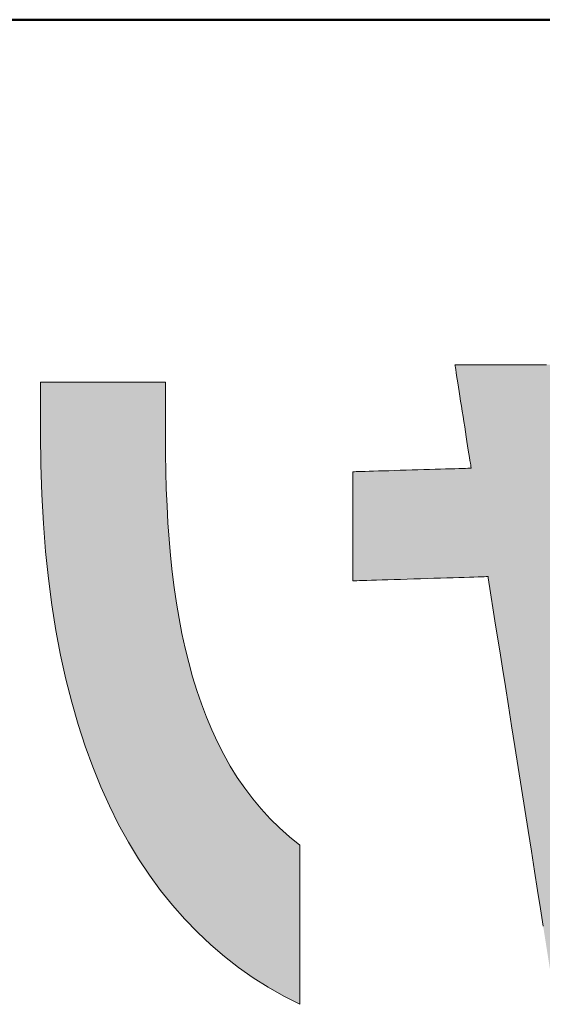
# Model space of a CAD drawing. Units: millimetres. Extents: x 11 to 287, y 6 to 197.
# Drawn here: x 127 to 131, y 6 to 12 of the extents above; entities that cross this region are included whole.
import ezdxf

# ---------------------------------------------------------------- set-up
doc = ezdxf.new("R2010")
doc.units = ezdxf.units.MM
doc.header["$LTSCALE"] = 0.25
doc.layers.add('1', color=7, linetype='Continuous', lineweight=9)
doc.layers.add('2', color=7, linetype='Continuous', lineweight=9)

# ---------------------------------------------------------------- blocks, each defined once
blk = doc.blocks.new('*G32')
at = {"layer": '1', "color": 7, "linetype": 'Continuous', "lineweight": 50}
blk.add_line((10.779, 12.3026), (286.779, 12.3026), dxfattribs=at)
blk = doc.blocks.new('*G33')
at = {"layer": '2', "color": 7, "linetype": 'Continuous', "lineweight": 9}
for points in [[(130.6193, 6.5161), (130.602, 6.626), (130.5835, 6.743), (130.5641, 6.866), (130.5439, 6.9939), (130.5232, 7.1254), (130.502, 7.2592), (130.4807, 7.3943), (130.4594, 7.5294), (130.4383, 7.6633), (130.4175, 7.7947), (130.3974, 7.9226), (130.3779, 8.0456), (130.3595, 8.1627), (130.3421, 8.2725), (130.3261, 8.3739), (130.3117, 8.4657), (130.2989, 8.5467), (130.288, 8.6156), (130.2792, 8.6713), (130.2727, 8.7126), (130.2686, 8.7383), (130.2673, 8.7471), (130.2644, 8.747), (130.2563, 8.7467), (130.2431, 8.7463), (130.2253, 8.7458), (130.2033, 8.7451), (130.1775, 8.7443), (130.1483, 8.7433), (130.1159, 8.7423), (130.0809, 8.7412), (130.0436, 8.7401), (130.0043, 8.7388), (129.9636, 8.7376), (129.9216, 8.7363), (129.879, 8.7349), (129.8359, 8.7336), (129.7928, 8.7322), (129.7501, 8.7309), (129.7082, 8.7296), (129.6674, 8.7283), (129.6282, 8.7271), (129.5909, 8.7259), (129.5558, 8.7248), (129.5235, 8.7238), (129.4942, 8.7229), (129.4684, 8.7221), (129.4464, 8.7214), (129.4287, 8.7208), (129.4155, 8.7204), (129.4073, 8.7202), (129.4045, 8.7201), (129.4045, 8.7223), (129.4045, 8.7289), (129.4045, 8.7396), (129.4045, 8.7539), (129.4045, 8.7717), (129.4045, 8.7925), (129.4045, 8.8161), (129.4045, 8.8422), (129.4045, 8.8705), (129.4045, 8.9007), (129.4045, 8.9323), (129.4045, 8.9652), (129.4045, 8.9991), (129.4045, 9.0336), (129.4045, 9.0683), (129.4045, 9.1031), (129.4045, 9.1376), (129.4045, 9.1714), (129.4045, 9.2043), (129.4045, 9.236), (129.4045, 9.2661), (129.4045, 9.2944), (129.4045, 9.3205), (129.4045, 9.3442), (129.4045, 9.365), (129.4045, 9.3827), (129.4045, 9.3971), (129.4045, 9.4077), (129.4045, 9.4143), (129.4045, 9.4166), (129.407, 9.4167), (129.4141, 9.4169), (129.4256, 9.4172), (129.4412, 9.4177), (129.4604, 9.4182), (129.483, 9.4189), (129.5086, 9.4197), (129.5369, 9.4205), (129.5676, 9.4214), (129.6002, 9.4224), (129.6346, 9.4234), (129.6702, 9.4245), (129.7069, 9.4256), (129.7443, 9.4267), (129.782, 9.4278), (129.8197, 9.4289), (129.857, 9.43), (129.8937, 9.4311), (129.9294, 9.4322), (129.9637, 9.4332), (129.9964, 9.4341), (130.027, 9.4351), (130.0553, 9.4359), (130.0809, 9.4366), (130.1035, 9.4373), (130.1228, 9.4379), (130.1383, 9.4384), (130.1498, 9.4387), (130.157, 9.4389), (130.1594, 9.439), (130.1591, 9.4411), (130.1581, 9.4474), (130.1566, 9.4575), (130.1544, 9.4711), (130.1518, 9.4879), (130.1487, 9.5077), (130.1452, 9.5301), (130.1413, 9.5549), (130.1371, 9.5817), (130.1327, 9.6103), (130.128, 9.6403), (130.1231, 9.6715), (130.1181, 9.7036), (130.1129, 9.7363), (130.1078, 9.7693), (130.1026, 9.8023), (130.0975, 9.835), (130.0925, 9.8671), (130.0876, 9.8983), (130.0829, 9.9284), (130.0784, 9.957), (130.0742, 9.9838), (130.0704, 10.0085), (130.0669, 10.0309), (130.0638, 10.0507), (130.0611, 10.0676), (130.059, 10.0812), (130.0574, 10.0912), (130.0565, 10.0975), (130.0561, 10.0997), (130.0586, 10.0997), (130.0656, 10.0997), (130.077, 10.0997), (130.0924, 10.0997), (130.1114, 10.0997), (130.1337, 10.0997), (130.159, 10.0997), (130.187, 10.0997), (130.2172, 10.0997), (130.2495, 10.0997), (130.2834, 10.0997), (130.3187, 10.0997), (130.3549, 10.0997), (130.3918, 10.0997), (130.4291, 10.0997), (130.4663, 10.0997), (130.5032, 10.0997), (130.5395, 10.0997), (130.5747, 10.0997), (130.6086, 10.0997), (130.6409, 10.0997)], [(127.409, 9.6547), (127.409, 9.6558), (127.409, 9.659), (127.409, 9.664), (127.409, 9.6709), (127.409, 9.6794), (127.409, 9.6893), (127.409, 9.7006), (127.409, 9.7131), (127.409, 9.7266), (127.409, 9.741), (127.409, 9.7561), (127.409, 9.7718), (127.409, 9.788), (127.409, 9.8045), (127.409, 9.8211), (127.409, 9.8377), (127.409, 9.8542), (127.409, 9.8703), (127.409, 9.886), (127.409, 9.9012), (127.409, 9.9156), (127.409, 9.9291), (127.409, 9.9415), (127.409, 9.9528), (127.409, 9.9628), (127.409, 9.9713), (127.409, 9.9781), (127.409, 9.9832), (127.409, 9.9864), (127.409, 9.9874), (127.4116, 9.9874), (127.4191, 9.9874), (127.4313, 9.9874), (127.4478, 9.9874), (127.4681, 9.9874), (127.492, 9.9874), (127.519, 9.9874), (127.5489, 9.9874), (127.5813, 9.9874), (127.6159, 9.9874), (127.6521, 9.9874), (127.6899, 9.9874), (127.7286, 9.9874), (127.7681, 9.9874), (127.8079, 9.9874), (127.8478, 9.9874), (127.8873, 9.9874), (127.926, 9.9874), (127.9638, 9.9874), (128, 9.9874), (128.0346, 9.9874), (128.067, 9.9874), (128.0969, 9.9874), (128.1239, 9.9874), (128.1478, 9.9874), (128.1681, 9.9874), (128.1846, 9.9874), (128.1968, 9.9874), (128.2043, 9.9874), (128.2069, 9.9874), (128.2069, 9.9863), (128.2069, 9.983), (128.2069, 9.9777), (128.2069, 9.9706), (128.2069, 9.9618), (128.2069, 9.9514), (128.2069, 9.9397), (128.2069, 9.9267), (128.2069, 9.9127), (128.2069, 9.8977), (128.2069, 9.8819), (128.2069, 9.8656), (128.2069, 9.8488), (128.2069, 9.8316), (128.2069, 9.8144), (128.2069, 9.7971), (128.2069, 9.7799), (128.2069, 9.7631), (128.2069, 9.7468), (128.2069, 9.731), (128.2069, 9.716), (128.2069, 9.702), (128.2069, 9.689), (128.2069, 9.6773), (128.2069, 9.6669), (128.2069, 9.6581), (128.2069, 9.651), (128.2069, 9.6457), (128.2069, 9.6424), (128.2069, 9.6413), (128.2075, 9.5286), (128.2094, 9.4172), (128.2125, 9.3072), (128.2171, 9.1984), (128.2231, 9.0911), (128.2307, 8.9853), (128.2399, 8.881), (128.2508, 8.7783), (128.2634, 8.6772), (128.2779, 8.5778), (128.2943, 8.4802), (128.3126, 8.3843), (128.333, 8.2904), (128.3556, 8.1983), (128.3803, 8.1082), (128.4073, 8.0202), (128.4367, 7.9342), (128.4685, 7.8504), (128.5027, 7.7688), (128.5396, 7.6894), (128.579, 7.6123), (128.6212, 7.5376), (128.6662, 7.4654), (128.714, 7.3955), (128.7648, 7.3283), (128.8186, 7.2636), (128.8754, 7.2015), (128.9354, 7.1422), (128.9986, 7.0856), (129.0651, 7.0318), (129.0651, 7.0285), (129.0651, 7.0189), (129.0651, 7.0034), (129.0651, 6.9825), (129.0651, 6.9566), (129.0651, 6.9262), (129.0651, 6.8918), (129.0651, 6.8537), (129.0651, 6.8125), (129.0651, 6.7686), (129.0651, 6.7224), (129.0651, 6.6744), (129.0651, 6.6251), (129.0651, 6.5748), (129.0651, 6.5241), (129.0651, 6.4735), (129.0651, 6.4232), (129.0651, 6.3739), (129.0651, 6.3259), (129.0651, 6.2797), (129.0651, 6.2358), (129.0651, 6.1946), (129.0651, 6.1565), (129.0651, 6.1221), (129.0651, 6.0917), (129.0651, 6.0658), (129.0651, 6.0449), (129.0651, 6.0294), (129.0651, 6.0198), (129.0651, 6.0165), (128.9632, 6.0686), (128.864, 6.1252), (128.7676, 6.1863), (128.6741, 6.252), (128.5836, 6.3222), (128.496, 6.397), (128.4115, 6.4765), (128.33, 6.5606), (128.2516, 6.6495), (128.1764, 6.743), (128.1044, 6.8414), (128.0357, 6.9445), (127.9702, 7.0524), (127.9082, 7.1652), (127.8495, 7.2829), (127.7942, 7.4055), (127.7425, 7.533), (127.6943, 7.6655), (127.6497, 7.803), (127.6087, 7.9455), (127.5714, 8.0931), (127.5378, 8.2458), (127.508, 8.4037), (127.482, 8.5667), (127.4599, 8.7349), (127.4417, 8.9083), (127.4274, 9.0869), (127.4172, 9.2709), (127.411, 9.4601), (127.409, 9.6547)]]:
    blk.add_lwpolyline(points, dxfattribs=at)

msp = doc.modelspace()

# ---------------------------------------------------------------- hatches: boundary and pattern name
at = {"layer": '1', "linetype": 'Continuous', "lineweight": 9}
for points in [[(133.5572, 9.0062), (133.5809, 9.1318), (133.6, 9.2615), (133.6144, 9.3954), (133.624, 9.5335), (133.6152, 9.5333), (133.5894, 9.5326), (133.5479, 9.5314), (133.4919, 9.5298), (133.4227, 9.5279), (133.3413, 9.5256), (133.2491, 9.523), (133.1472, 9.5201), (133.0368, 9.517), (132.9192, 9.5137), (132.7956, 9.5103), (132.6671, 9.5066), (132.535, 9.5029), (132.4005, 9.4991), (132.2647, 9.4953), (132.129, 9.4915), (131.9945, 9.4877), (131.8624, 9.484), (131.7339, 9.4804), (131.6102, 9.4769), (131.4926, 9.4736), (131.3823, 9.4705), (131.2804, 9.4677), (131.1882, 9.4651), (131.1068, 9.4628), (131.0375, 9.4609), (130.9815, 9.4593), (130.9401, 9.4581), (130.9143, 9.4574), (130.9054, 9.4571), (130.9051, 9.4592), (130.9041, 9.4653), (130.9025, 9.4751), (130.9004, 9.4884), (130.8978, 9.5047), (130.8947, 9.524), (130.8912, 9.5458), (130.8873, 9.5698), (130.8831, 9.5959), (130.8786, 9.6237), (130.8739, 9.6529), (130.869, 9.6833), (130.864, 9.7145), (130.8589, 9.7463), (130.8537, 9.7784), (130.8485, 9.8105), (130.8434, 9.8423), (130.8384, 9.8735), (130.8335, 9.9039), (130.8288, 9.9331), (130.8243, 9.9609), (130.8201, 9.987), (130.8163, 10.011), (130.8128, 10.0328), (130.8097, 10.0521), (130.807, 10.0684), (130.8049, 10.0817), (130.8033, 10.0915), (130.8023, 10.0976), (130.802, 10.0997), (130.7996, 10.0997), (130.7925, 10.0997), (130.7811, 10.0997), (130.7658, 10.0997), (130.7467, 10.0997), (130.7244, 10.0997), (130.6991, 10.0997), (130.6712, 10.0997), (130.6409, 10.0997), (130.6086, 10.0997), (130.5747, 10.0997), (130.5395, 10.0997), (130.5032, 10.0997), (130.4663, 10.0997), (130.4291, 10.0997), (130.3918, 10.0997), (130.3549, 10.0997), (130.3187, 10.0997), (130.2834, 10.0997), (130.2495, 10.0997), (130.2172, 10.0997), (130.187, 10.0997), (130.159, 10.0997), (130.1337, 10.0997), (130.1114, 10.0997), (130.0924, 10.0997), (130.077, 10.0997), (130.0656, 10.0997), (130.0586, 10.0997), (130.0561, 10.0997), (130.0565, 10.0975), (130.0574, 10.0912), (130.059, 10.0812), (130.0611, 10.0676), (130.0638, 10.0507), (130.0669, 10.0309), (130.0704, 10.0085), (130.0742, 9.9838), (130.0784, 9.957), (130.0829, 9.9284), (130.0876, 9.8983), (130.0925, 9.8671), (130.0975, 9.835), (130.1026, 9.8023), (130.1078, 9.7693), (130.1129, 9.7363), (130.1181, 9.7036), (130.1231, 9.6715), (130.128, 9.6403), (130.1327, 9.6103), (130.1371, 9.5817), (130.1413, 9.5549), (130.1452, 9.5301), (130.1487, 9.5077), (130.1518, 9.4879), (130.1544, 9.4711), (130.1566, 9.4575), (130.1581, 9.4474), (130.1591, 9.4411), (130.1594, 9.439), (130.157, 9.4389), (130.1498, 9.4387), (130.1383, 9.4384), (130.1228, 9.4379), (130.1035, 9.4373), (130.0809, 9.4366), (130.0553, 9.4359), (130.027, 9.4351), (129.9964, 9.4341), (129.9637, 9.4332), (129.9294, 9.4322), (129.8937, 9.4311), (129.857, 9.43), (129.8197, 9.4289), (129.782, 9.4278), (129.7443, 9.4267), (129.7069, 9.4256), (129.6702, 9.4245), (129.6346, 9.4234), (129.6002, 9.4224), (129.5676, 9.4214), (129.5369, 9.4205), (129.5086, 9.4197), (129.483, 9.4189), (129.4604, 9.4182), (129.4412, 9.4177), (129.4256, 9.4172), (129.4141, 9.4169), (129.407, 9.4167), (129.4045, 9.4166), (129.4045, 9.4143), (129.4045, 9.4077), (129.4045, 9.3971), (129.4045, 9.3827), (129.4045, 9.365), (129.4045, 9.3442), (129.4045, 9.3205), (129.4045, 9.2944), (129.4045, 9.2661), (129.4045, 9.236), (129.4045, 9.2043), (129.4045, 9.1714), (129.4045, 9.1376), (129.4045, 9.1031), (129.4045, 9.0683), (129.4045, 9.0336), (129.4045, 8.9991), (129.4045, 8.9652), (129.4045, 8.9323), (129.4045, 8.9007), (129.4045, 8.8705), (129.4045, 8.8422), (129.4045, 8.8161), (129.4045, 8.7925), (129.4045, 8.7717), (129.4045, 8.7539), (129.4045, 8.7396), (129.4045, 8.7289), (129.4045, 8.7223), (129.4045, 8.7201), (129.4073, 8.7202), (129.4155, 8.7204), (129.4287, 8.7208), (129.4464, 8.7214), (129.4684, 8.7221), (129.4942, 8.7229), (129.5235, 8.7238), (129.5558, 8.7248), (129.5909, 8.7259), (129.6282, 8.7271), (129.6674, 8.7283), (129.7082, 8.7296), (129.7501, 8.7309), (129.7928, 8.7322), (129.8359, 8.7336), (129.879, 8.7349), (129.9216, 8.7363), (129.9636, 8.7376), (130.0043, 8.7388), (130.0436, 8.7401), (130.0809, 8.7412), (130.1159, 8.7423), (130.1483, 8.7433), (130.1775, 8.7443), (130.2033, 8.7451), (130.2253, 8.7458), (130.2431, 8.7463), (130.2563, 8.7467), (130.2644, 8.747), (130.2673, 8.7471), (130.2686, 8.7383), (130.2727, 8.7126), (130.2792, 8.6713), (130.288, 8.6156), (130.2989, 8.5467), (130.3117, 8.4657), (130.3261, 8.3739), (130.3421, 8.2725), (130.3595, 8.1627), (130.3779, 8.0456), (130.3974, 7.9226), (130.4175, 7.7947), (130.4383, 7.6633), (130.4594, 7.5294), (130.4807, 7.3943), (130.502, 7.2592), (130.5232, 7.1254), (130.5439, 6.9939), (130.5641, 6.866), (130.5835, 6.743), (130.602, 6.626), (130.6193, 6.5161), (130.6353, 6.4147), (130.6498, 6.3229), (130.6626, 6.242), (130.6734, 6.173), (130.6822, 6.1173), (130.6888, 6.076), (130.6928, 6.0504), (130.6942, 6.0416), (130.6967, 6.0416), (130.704, 6.0416), (130.7158, 6.0416), (130.7317, 6.0416), (130.7514, 6.0416), (130.7746, 6.0416), (130.8008, 6.0416), (130.8298, 6.0416), (130.8611, 6.0416), (130.8946, 6.0416), (130.9297, 6.0416), (130.9663, 6.0416), (131.0038, 6.0416), (131.0421, 6.0416), (131.0806, 6.0416), (131.1192, 6.0416), (131.1575, 6.0416), (131.195, 6.0416), (131.2316, 6.0416), (131.2667, 6.0416), (131.3002, 6.0416), (131.3315, 6.0416), (131.3605, 6.0416), (131.3867, 6.0416), (131.4098, 6.0416), (131.4295, 6.0416), (131.4455, 6.0416), (131.4573, 6.0416), (131.4646, 6.0416), (131.4671, 6.0416), (131.4656, 6.0505), (131.4614, 6.0764), (131.4545, 6.1181), (131.4453, 6.1743), (131.4338, 6.244), (131.4204, 6.3257), (131.4051, 6.4184), (131.3883, 6.5208), (131.37, 6.6317), (131.3506, 6.7499), (131.3302, 6.8742), (131.3089, 7.0033), (131.2871, 7.1361), (131.2649, 7.2713), (131.2424, 7.4077), (131.22, 7.5441), (131.1978, 7.6793), (131.1759, 7.8121), (131.1547, 7.9412), (131.1342, 8.0655), (131.1148, 8.1836), (131.0966, 8.2946), (131.0797, 8.397), (131.0645, 8.4897), (131.051, 8.5714), (131.0396, 8.641), (131.0303, 8.6973), (131.0235, 8.739), (131.0192, 8.7649), (131.0177, 8.7738), (131.0233, 8.774), (131.0394, 8.7746), (131.0654, 8.7755), (131.1005, 8.7767), (131.1439, 8.7782), (131.1949, 8.7799), (131.2526, 8.7819), (131.3165, 8.7841), (131.3856, 8.7865), (131.4593, 8.789), (131.5367, 8.7917), (131.6172, 8.7944), (131.7, 8.7973), (131.7843, 8.8002), (131.8693, 8.8031), (131.9543, 8.806), (132.0386, 8.8089), (132.1213, 8.8118), (132.2018, 8.8146), (132.2793, 8.8172), (132.353, 8.8198), (132.4221, 8.8221), (132.4859, 8.8243), (132.5437, 8.8263), (132.5947, 8.8281), (132.6381, 8.8296), (132.6731, 8.8308), (132.6991, 8.8317), (132.7153, 8.8322), (132.7208, 8.8324), (132.7032, 8.7836), (132.6846, 8.7358), (132.665, 8.6892), (132.6443, 8.6437), (132.6225, 8.5994), (132.5998, 8.5561), (132.5759, 8.5139), (132.551, 8.4729), (132.525, 8.4329), (132.498, 8.394), (132.4698, 8.3562), (132.4405, 8.3195), (132.4102, 8.2838), (132.3787, 8.2492), (132.3461, 8.2156), (132.3124, 8.1831), (132.2776, 8.1516), (132.2416, 8.1212), (132.2045, 8.0918), (132.1663, 8.0634), (132.1268, 8.0361), (132.0862, 8.0097), (132.0445, 7.9844), (132.0015, 7.96), (131.9574, 7.9367), (131.9121, 7.9143), (131.8656, 7.893), (131.8178, 7.8726), (131.7689, 7.8531), (131.7187, 7.8347), (131.7187, 7.8323), (131.7187, 7.8255), (131.7187, 7.8144), (131.7187, 7.7995), (131.7187, 7.7811), (131.7187, 7.7594), (131.7187, 7.7349), (131.7187, 7.7078), (131.7187, 7.6784), (131.7187, 7.6471), (131.7187, 7.6142), (131.7187, 7.58), (131.7187, 7.5449), (131.7187, 7.5091), (131.7187, 7.4729), (131.7187, 7.4368), (131.7187, 7.401), (131.7187, 7.3659), (131.7187, 7.3317), (131.7187, 7.2988), (131.7187, 7.2675), (131.7187, 7.2381), (131.7187, 7.211), (131.7187, 7.1864), (131.7187, 7.1648), (131.7187, 7.1463), (131.7187, 7.1314), (131.7187, 7.1204), (131.7187, 7.1135), (131.7187, 7.1112), (131.8205, 7.1381), (131.9206, 7.1685), (132.0191, 7.2023), (132.1158, 7.2397), (132.2106, 7.2806), (132.3034, 7.3251), (132.3941, 7.3733), (132.4825, 7.425), (132.5686, 7.4804), (132.6521, 7.5395), (132.7331, 7.6022), (132.8113, 7.6687), (132.8868, 7.739), (132.9593, 7.8131), (133.0287, 7.8909), (133.0949, 7.9726), (133.1579, 8.0582), (133.2174, 8.1476), (133.2735, 8.241), (133.3258, 8.3382), (133.3745, 8.4395), (133.4192, 8.5447), (133.46, 8.654), (133.4967, 8.7673), (133.5291, 8.8847)], [(128.2125, 9.3072), (128.2094, 9.4172), (128.2075, 9.5286), (128.2069, 9.6413), (128.2069, 9.6424), (128.2069, 9.6457), (128.2069, 9.651), (128.2069, 9.6581), (128.2069, 9.6669), (128.2069, 9.6773), (128.2069, 9.689), (128.2069, 9.702), (128.2069, 9.716), (128.2069, 9.731), (128.2069, 9.7468), (128.2069, 9.7631), (128.2069, 9.7799), (128.2069, 9.7971), (128.2069, 9.8144), (128.2069, 9.8316), (128.2069, 9.8488), (128.2069, 9.8656), (128.2069, 9.8819), (128.2069, 9.8977), (128.2069, 9.9127), (128.2069, 9.9267), (128.2069, 9.9397), (128.2069, 9.9514), (128.2069, 9.9618), (128.2069, 9.9706), (128.2069, 9.9777), (128.2069, 9.983), (128.2069, 9.9863), (128.2069, 9.9874), (128.2043, 9.9874), (128.1968, 9.9874), (128.1846, 9.9874), (128.1681, 9.9874), (128.1478, 9.9874), (128.1239, 9.9874), (128.0969, 9.9874), (128.067, 9.9874), (128.0346, 9.9874), (128, 9.9874), (127.9638, 9.9874), (127.926, 9.9874), (127.8873, 9.9874), (127.8478, 9.9874), (127.8079, 9.9874), (127.7681, 9.9874), (127.7286, 9.9874), (127.6899, 9.9874), (127.6521, 9.9874), (127.6159, 9.9874), (127.5813, 9.9874), (127.5489, 9.9874), (127.519, 9.9874), (127.492, 9.9874), (127.4681, 9.9874), (127.4478, 9.9874), (127.4313, 9.9874), (127.4191, 9.9874), (127.4116, 9.9874), (127.409, 9.9874), (127.409, 9.9864), (127.409, 9.9832), (127.409, 9.9781), (127.409, 9.9713), (127.409, 9.9628), (127.409, 9.9528), (127.409, 9.9415), (127.409, 9.9291), (127.409, 9.9156), (127.409, 9.9012), (127.409, 9.886), (127.409, 9.8703), (127.409, 9.8542), (127.409, 9.8377), (127.409, 9.8211), (127.409, 9.8045), (127.409, 9.788), (127.409, 9.7718), (127.409, 9.7561), (127.409, 9.741), (127.409, 9.7266), (127.409, 9.7131), (127.409, 9.7006), (127.409, 9.6893), (127.409, 9.6794), (127.409, 9.6709), (127.409, 9.664), (127.409, 9.659), (127.409, 9.6558), (127.409, 9.6547), (127.411, 9.4601), (127.4172, 9.2709), (127.4274, 9.0869), (127.4417, 8.9083), (127.4599, 8.7349), (127.482, 8.5667), (127.508, 8.4037), (127.5378, 8.2458), (127.5714, 8.0931), (127.6087, 7.9455), (127.6497, 7.803), (127.6943, 7.6655), (127.7425, 7.533), (127.7942, 7.4055), (127.8495, 7.2829), (127.9082, 7.1652), (127.9702, 7.0524), (128.0357, 6.9445), (128.1044, 6.8414), (128.1764, 6.743), (128.2516, 6.6495), (128.33, 6.5606), (128.4115, 6.4765), (128.496, 6.397), (128.5836, 6.3222), (128.6741, 6.252), (128.7676, 6.1863), (128.864, 6.1252), (128.9632, 6.0686), (129.0651, 6.0165), (129.0651, 6.0198), (129.0651, 6.0294), (129.0651, 6.0449), (129.0651, 6.0658), (129.0651, 6.0917), (129.0651, 6.1221), (129.0651, 6.1565), (129.0651, 6.1946), (129.0651, 6.2358), (129.0651, 6.2797), (129.0651, 6.3259), (129.0651, 6.3739), (129.0651, 6.4232), (129.0651, 6.4735), (129.0651, 6.5241), (129.0651, 6.5748), (129.0651, 6.6251), (129.0651, 6.6744), (129.0651, 6.7224), (129.0651, 6.7686), (129.0651, 6.8125), (129.0651, 6.8537), (129.0651, 6.8918), (129.0651, 6.9262), (129.0651, 6.9566), (129.0651, 6.9825), (129.0651, 7.0034), (129.0651, 7.0189), (129.0651, 7.0285), (129.0651, 7.0318), (128.9986, 7.0856), (128.9354, 7.1422), (128.8754, 7.2015), (128.8186, 7.2636), (128.7648, 7.3283), (128.714, 7.3955), (128.6662, 7.4654), (128.6212, 7.5376), (128.579, 7.6123), (128.5396, 7.6894), (128.5027, 7.7688), (128.4685, 7.8504), (128.4367, 7.9342), (128.4073, 8.0202), (128.3803, 8.1082), (128.3556, 8.1983), (128.333, 8.2904), (128.3126, 8.3843), (128.2943, 8.4802), (128.2779, 8.5778), (128.2634, 8.6772), (128.2508, 8.7783), (128.2399, 8.881), (128.2307, 8.9853), (128.2231, 9.0911), (128.2171, 9.1984)]]:
    msp.add_hatch(color=7, dxfattribs=at).paths.add_polyline_path(points, flags=0)

# ---------------------------------------------------------------- linework, layer by layer
at = {"layer": '1', "color": 7, "linetype": 'Continuous', "lineweight": 9}
for p, q in [((130.0586, 10.0997), (130.0561, 10.0997)), ((130.0561, 10.0997), (130.0565, 10.0975)), ((130.0565, 10.0975), (130.0574, 10.0912)), ((130.0574, 10.0912), (130.059, 10.0812)), ((130.0656, 10.0997), (130.0586, 10.0997)), ((130.059, 10.0812), (130.0611, 10.0676)), ((130.0611, 10.0676), (130.0638, 10.0507)), ((130.077, 10.0997), (130.0656, 10.0997)), ((130.0924, 10.0997), (130.077, 10.0997)), ((130.1114, 10.0997), (130.0924, 10.0997)), ((130.1337, 10.0997), (130.1114, 10.0997)), ((130.159, 10.0997), (130.1337, 10.0997)), ((130.187, 10.0997), (130.159, 10.0997)), ((130.2172, 10.0997), (130.187, 10.0997)), ((130.2495, 10.0997), (130.2172, 10.0997)), ((130.2834, 10.0997), (130.2495, 10.0997)), ((130.3187, 10.0997), (130.2834, 10.0997)), ((130.3549, 10.0997), (130.3187, 10.0997)), ((130.3918, 10.0997), (130.3549, 10.0997)), ((130.4291, 10.0997), (130.3918, 10.0997)), ((130.4663, 10.0997), (130.4291, 10.0997)), ((130.5032, 10.0997), (130.4663, 10.0997)), ((130.5395, 10.0997), (130.5032, 10.0997)), ((130.5747, 10.0997), (130.5395, 10.0997)), ((130.6086, 10.0997), (130.5747, 10.0997)), ((130.6409, 10.0997), (130.6086, 10.0997)), ((130.0638, 10.0507), (130.0669, 10.0309)), ((130.0669, 10.0309), (130.0704, 10.0085)), ((130.0704, 10.0085), (130.0742, 9.9838)), ((127.4116, 9.9874), (127.409, 9.9874)), ((127.409, 9.9874), (127.409, 9.9864)), ((127.409, 9.9864), (127.409, 9.9832)), ((127.409, 9.9832), (127.409, 9.9781)), ((127.409, 9.9781), (127.409, 9.9713)), ((127.409, 9.9713), (127.409, 9.9628)), ((127.409, 9.9628), (127.409, 9.9528)), ((127.409, 9.9528), (127.409, 9.9415)), ((127.409, 9.9415), (127.409, 9.9291)), ((127.4191, 9.9874), (127.4116, 9.9874)), ((127.4313, 9.9874), (127.4191, 9.9874)), ((127.4478, 9.9874), (127.4313, 9.9874)), ((127.4681, 9.9874), (127.4478, 9.9874)), ((127.492, 9.9874), (127.4681, 9.9874)), ((127.519, 9.9874), (127.492, 9.9874)), ((127.5489, 9.9874), (127.519, 9.9874)), ((127.5813, 9.9874), (127.5489, 9.9874)), ((127.6159, 9.9874), (127.5813, 9.9874)), ((127.6521, 9.9874), (127.6159, 9.9874)), ((127.6899, 9.9874), (127.6521, 9.9874)), ((127.7286, 9.9874), (127.6899, 9.9874)), ((127.7681, 9.9874), (127.7286, 9.9874)), ((127.8079, 9.9874), (127.7681, 9.9874)), ((127.8478, 9.9874), (127.8079, 9.9874)), ((127.8873, 9.9874), (127.8478, 9.9874)), ((127.926, 9.9874), (127.8873, 9.9874)), ((127.9638, 9.9874), (127.926, 9.9874)), ((128, 9.9874), (127.9638, 9.9874)), ((128.0346, 9.9874), (128, 9.9874)), ((128.067, 9.9874), (128.0346, 9.9874)), ((128.0969, 9.9874), (128.067, 9.9874)), ((128.1239, 9.9874), (128.0969, 9.9874)), ((128.1478, 9.9874), (128.1239, 9.9874)), ((128.1681, 9.9874), (128.1478, 9.9874)), ((128.1846, 9.9874), (128.1681, 9.9874)), ((128.1968, 9.9874), (128.1846, 9.9874)), ((128.2043, 9.9874), (128.1968, 9.9874)), ((128.2069, 9.9874), (128.2043, 9.9874)), ((128.2069, 9.9863), (128.2069, 9.9874)), ((128.2069, 9.983), (128.2069, 9.9863)), ((128.2069, 9.9777), (128.2069, 9.983)), ((128.2069, 9.9706), (128.2069, 9.9777)), ((128.2069, 9.9618), (128.2069, 9.9706)), ((128.2069, 9.9514), (128.2069, 9.9618)), ((128.2069, 9.9397), (128.2069, 9.9514)), ((128.2069, 9.9267), (128.2069, 9.9397)), ((130.0742, 9.9838), (130.0784, 9.957)), ((130.0784, 9.957), (130.0829, 9.9284)), ((127.409, 9.9291), (127.409, 9.9156)), ((127.409, 9.9156), (127.409, 9.9012)), ((127.409, 9.9012), (127.409, 9.886)), ((127.409, 9.886), (127.409, 9.8703)), ((127.409, 9.8703), (127.409, 9.8542)), ((128.2069, 9.9127), (128.2069, 9.9267)), ((128.2069, 9.8977), (128.2069, 9.9127)), ((128.2069, 9.8819), (128.2069, 9.8977)), ((128.2069, 9.8656), (128.2069, 9.8819)), ((130.0829, 9.9284), (130.0876, 9.8983)), ((130.0876, 9.8983), (130.0925, 9.8671)), ((127.409, 9.8542), (127.409, 9.8377)), ((127.409, 9.8377), (127.409, 9.8211)), ((127.409, 9.8211), (127.409, 9.8045)), ((128.2069, 9.8488), (128.2069, 9.8656)), ((128.2069, 9.8316), (128.2069, 9.8488)), ((128.2069, 9.8144), (128.2069, 9.8316)), ((128.2069, 9.7971), (128.2069, 9.8144)), ((130.0925, 9.8671), (130.0975, 9.835)), ((130.0975, 9.835), (130.1026, 9.8023)), ((127.409, 9.8045), (127.409, 9.788)), ((127.409, 9.788), (127.409, 9.7718)), ((127.409, 9.7718), (127.409, 9.7561)), ((127.409, 9.7561), (127.409, 9.741)), ((128.2069, 9.7799), (128.2069, 9.7971)), ((128.2069, 9.7631), (128.2069, 9.7799)), ((128.2069, 9.7468), (128.2069, 9.7631)), ((128.2069, 9.731), (128.2069, 9.7468)), ((130.1026, 9.8023), (130.1078, 9.7693)), ((130.1078, 9.7693), (130.1129, 9.7363)), ((127.409, 9.741), (127.409, 9.7266)), ((127.409, 9.7266), (127.409, 9.7131)), ((127.409, 9.7131), (127.409, 9.7006)), ((127.409, 9.7006), (127.409, 9.6893)), ((127.409, 9.6893), (127.409, 9.6794)), ((128.2069, 9.716), (128.2069, 9.731)), ((128.2069, 9.702), (128.2069, 9.716)), ((128.2069, 9.689), (128.2069, 9.702)), ((128.2069, 9.6773), (128.2069, 9.689)), ((130.1129, 9.7363), (130.1181, 9.7036)), ((130.1181, 9.7036), (130.1231, 9.6715)), ((127.409, 9.6794), (127.409, 9.6709)), ((127.409, 9.6709), (127.409, 9.664)), ((127.409, 9.664), (127.409, 9.659)), ((127.409, 9.659), (127.409, 9.6558)), ((127.409, 9.6558), (127.409, 9.6547)), ((127.409, 9.6547), (127.411, 9.4601)), ((128.2069, 9.6669), (128.2069, 9.6773)), ((128.2069, 9.6581), (128.2069, 9.6669)), ((128.2069, 9.651), (128.2069, 9.6581)), ((128.2069, 9.6457), (128.2069, 9.651)), ((128.2069, 9.6424), (128.2069, 9.6457)), ((128.2069, 9.6413), (128.2069, 9.6424)), ((128.2075, 9.5286), (128.2069, 9.6413)), ((130.1231, 9.6715), (130.128, 9.6403)), ((130.128, 9.6403), (130.1327, 9.6103)), ((130.1327, 9.6103), (130.1371, 9.5817)), ((130.1371, 9.5817), (130.1413, 9.5549)), ((130.1413, 9.5549), (130.1452, 9.5301)), ((128.2094, 9.4172), (128.2075, 9.5286)), ((130.1452, 9.5301), (130.1487, 9.5077)), ((130.1487, 9.5077), (130.1518, 9.4879)), ((127.411, 9.4601), (127.4172, 9.2709)), ((129.857, 9.43), (129.8197, 9.4289)), ((129.8937, 9.4311), (129.857, 9.43)), ((129.9294, 9.4322), (129.8937, 9.4311)), ((129.9637, 9.4332), (129.9294, 9.4322)), ((129.9964, 9.4341), (129.9637, 9.4332)), ((130.027, 9.4351), (129.9964, 9.4341)), ((130.0553, 9.4359), (130.027, 9.4351)), ((130.0809, 9.4366), (130.0553, 9.4359)), ((130.1035, 9.4373), (130.0809, 9.4366)), ((130.1228, 9.4379), (130.1035, 9.4373)), ((130.1383, 9.4384), (130.1228, 9.4379)), ((130.1498, 9.4387), (130.1383, 9.4384)), ((130.157, 9.4389), (130.1498, 9.4387)), ((130.1518, 9.4879), (130.1544, 9.4711)), ((130.1544, 9.4711), (130.1566, 9.4575)), ((130.1566, 9.4575), (130.1581, 9.4474)), ((130.1594, 9.439), (130.157, 9.4389)), ((130.1581, 9.4474), (130.1591, 9.4411)), ((130.1591, 9.4411), (130.1594, 9.439)), ((128.2125, 9.3072), (128.2094, 9.4172)), ((129.407, 9.4167), (129.4045, 9.4166)), ((129.4045, 9.4166), (129.4045, 9.4143)), ((129.4045, 9.4143), (129.4045, 9.4077)), ((129.4045, 9.4077), (129.4045, 9.3971)), ((129.4045, 9.3971), (129.4045, 9.3827)), ((129.4045, 9.3827), (129.4045, 9.365)), ((129.4141, 9.4169), (129.407, 9.4167)), ((129.4256, 9.4172), (129.4141, 9.4169)), ((129.4412, 9.4177), (129.4256, 9.4172)), ((129.4604, 9.4182), (129.4412, 9.4177)), ((129.483, 9.4189), (129.4604, 9.4182)), ((129.5086, 9.4197), (129.483, 9.4189)), ((129.5369, 9.4205), (129.5086, 9.4197)), ((129.5676, 9.4214), (129.5369, 9.4205)), ((129.6002, 9.4224), (129.5676, 9.4214)), ((129.6346, 9.4234), (129.6002, 9.4224)), ((129.6702, 9.4245), (129.6346, 9.4234)), ((129.7069, 9.4256), (129.6702, 9.4245)), ((129.7443, 9.4267), (129.7069, 9.4256)), ((129.782, 9.4278), (129.7443, 9.4267)), ((129.8197, 9.4289), (129.782, 9.4278)), ((128.2171, 9.1984), (128.2125, 9.3072)), ((129.4045, 9.365), (129.4045, 9.3442)), ((129.4045, 9.3442), (129.4045, 9.3205)), ((129.4045, 9.3205), (129.4045, 9.2944)), ((127.4172, 9.2709), (127.4274, 9.0869)), ((129.4045, 9.2944), (129.4045, 9.2661)), ((129.4045, 9.2661), (129.4045, 9.236)), ((128.2231, 9.0911), (128.2171, 9.1984)), ((129.4045, 9.236), (129.4045, 9.2043)), ((129.4045, 9.2043), (129.4045, 9.1714)), ((129.4045, 9.1714), (129.4045, 9.1376)), ((129.4045, 9.1376), (129.4045, 9.1031)), ((127.4274, 9.0869), (127.4417, 8.9083)), ((128.2307, 8.9853), (128.2231, 9.0911)), ((129.4045, 9.1031), (129.4045, 9.0683)), ((129.4045, 9.0683), (129.4045, 9.0336)), ((129.4045, 9.0336), (129.4045, 8.9991)), ((129.4045, 8.9991), (129.4045, 8.9652)), ((128.2399, 8.881), (128.2307, 8.9853)), ((129.4045, 8.9652), (129.4045, 8.9323)), ((129.4045, 8.9323), (129.4045, 8.9007)), ((127.4417, 8.9083), (127.4599, 8.7349)), ((128.2508, 8.7783), (128.2399, 8.881)), ((129.4045, 8.9007), (129.4045, 8.8705)), ((129.4045, 8.8705), (129.4045, 8.8422)), ((129.4045, 8.8422), (129.4045, 8.8161)), ((129.4045, 8.8161), (129.4045, 8.7925)), ((128.2634, 8.6772), (128.2508, 8.7783)), ((129.4045, 8.7925), (129.4045, 8.7717)), ((129.4045, 8.7717), (129.4045, 8.7539)), ((129.4045, 8.7539), (129.4045, 8.7396)), ((129.4045, 8.7396), (129.4045, 8.7289)), ((129.9636, 8.7376), (130.0043, 8.7388)), ((130.0043, 8.7388), (130.0436, 8.7401)), ((130.0436, 8.7401), (130.0809, 8.7412)), ((130.0809, 8.7412), (130.1159, 8.7423)), ((130.1159, 8.7423), (130.1483, 8.7433)), ((130.1483, 8.7433), (130.1775, 8.7443)), ((130.1775, 8.7443), (130.2033, 8.7451)), ((130.2033, 8.7451), (130.2253, 8.7458)), ((130.2253, 8.7458), (130.2431, 8.7463)), ((130.2431, 8.7463), (130.2563, 8.7467)), ((130.2563, 8.7467), (130.2644, 8.747)), ((130.2644, 8.747), (130.2673, 8.7471)), ((130.2673, 8.7471), (130.2686, 8.7383)), ((130.2686, 8.7383), (130.2727, 8.7126)), ((127.4599, 8.7349), (127.482, 8.5667)), ((128.2779, 8.5778), (128.2634, 8.6772)), ((129.4045, 8.7289), (129.4045, 8.7223)), ((129.4045, 8.7223), (129.4045, 8.7201)), ((129.4045, 8.7201), (129.4073, 8.7202)), ((129.4073, 8.7202), (129.4155, 8.7204)), ((129.4155, 8.7204), (129.4287, 8.7208)), ((129.4287, 8.7208), (129.4464, 8.7214)), ((129.4464, 8.7214), (129.4684, 8.7221)), ((129.4684, 8.7221), (129.4942, 8.7229)), ((129.4942, 8.7229), (129.5235, 8.7238)), ((129.5235, 8.7238), (129.5558, 8.7248)), ((129.5558, 8.7248), (129.5909, 8.7259)), ((129.5909, 8.7259), (129.6282, 8.7271)), ((129.6282, 8.7271), (129.6674, 8.7283)), ((129.6674, 8.7283), (129.7082, 8.7296)), ((129.7082, 8.7296), (129.7501, 8.7309)), ((129.7501, 8.7309), (129.7928, 8.7322)), ((129.7928, 8.7322), (129.8359, 8.7336)), ((129.8359, 8.7336), (129.879, 8.7349)), ((129.879, 8.7349), (129.9216, 8.7363)), ((129.9216, 8.7363), (129.9636, 8.7376)), ((130.2727, 8.7126), (130.2792, 8.6713)), ((130.2792, 8.6713), (130.288, 8.6156)), ((130.288, 8.6156), (130.2989, 8.5467)), ((127.482, 8.5667), (127.508, 8.4037)), ((128.2943, 8.4802), (128.2779, 8.5778)), ((130.2989, 8.5467), (130.3117, 8.4657)), ((128.3126, 8.3843), (128.2943, 8.4802)), ((130.3117, 8.4657), (130.3261, 8.3739)), ((127.508, 8.4037), (127.5378, 8.2458)), ((128.333, 8.2904), (128.3126, 8.3843)), ((130.3261, 8.3739), (130.3421, 8.2725)), ((127.5378, 8.2458), (127.5714, 8.0931)), ((128.3556, 8.1983), (128.333, 8.2904)), ((130.3421, 8.2725), (130.3595, 8.1627)), ((128.3803, 8.1082), (128.3556, 8.1983)), ((130.3595, 8.1627), (130.3779, 8.0456)), ((127.5714, 8.0931), (127.6087, 7.9455)), ((128.4073, 8.0202), (128.3803, 8.1082)), ((128.4367, 7.9342), (128.4073, 8.0202)), ((130.3779, 8.0456), (130.3974, 7.9226)), ((127.6087, 7.9455), (127.6497, 7.803)), ((128.4685, 7.8504), (128.4367, 7.9342)), ((130.3974, 7.9226), (130.4175, 7.7947)), ((127.6497, 7.803), (127.6943, 7.6655)), ((128.5027, 7.7688), (128.4685, 7.8504)), ((128.5396, 7.6894), (128.5027, 7.7688)), ((130.4175, 7.7947), (130.4383, 7.6633)), ((128.579, 7.6123), (128.5396, 7.6894)), ((127.6943, 7.6655), (127.7425, 7.533)), ((128.6212, 7.5376), (128.579, 7.6123)), ((130.4383, 7.6633), (130.4594, 7.5294)), ((127.7425, 7.533), (127.7942, 7.4055)), ((128.6662, 7.4654), (128.6212, 7.5376)), ((130.4594, 7.5294), (130.4807, 7.3943)), ((128.714, 7.3955), (128.6662, 7.4654)), ((127.7942, 7.4055), (127.8495, 7.2829)), ((128.7648, 7.3283), (128.714, 7.3955)), ((130.4807, 7.3943), (130.502, 7.2592)), ((128.8186, 7.2636), (128.7648, 7.3283)), ((127.8495, 7.2829), (127.9082, 7.1652)), ((128.8754, 7.2015), (128.8186, 7.2636)), ((130.502, 7.2592), (130.5232, 7.1254)), ((128.9354, 7.1422), (128.8754, 7.2015)), ((127.9082, 7.1652), (127.9702, 7.0524)), ((128.9986, 7.0856), (128.9354, 7.1422)), ((130.5232, 7.1254), (130.5439, 6.9939)), ((127.9702, 7.0524), (128.0357, 6.9445)), ((129.0651, 7.0318), (128.9986, 7.0856)), ((129.0651, 7.0285), (129.0651, 7.0318)), ((129.0651, 7.0189), (129.0651, 7.0285)), ((129.0651, 7.0034), (129.0651, 7.0189)), ((129.0651, 6.9825), (129.0651, 7.0034)), ((129.0651, 6.9566), (129.0651, 6.9825)), ((130.5439, 6.9939), (130.5641, 6.866)), ((128.0357, 6.9445), (128.1044, 6.8414)), ((129.0651, 6.9262), (129.0651, 6.9566)), ((129.0651, 6.8918), (129.0651, 6.9262)), ((129.0651, 6.8537), (129.0651, 6.8918)), ((129.0651, 6.8125), (129.0651, 6.8537)), ((130.5641, 6.866), (130.5835, 6.743)), ((128.1044, 6.8414), (128.1764, 6.743)), ((129.0651, 6.7686), (129.0651, 6.8125)), ((128.1764, 6.743), (128.2516, 6.6495)), ((129.0651, 6.7224), (129.0651, 6.7686)), ((130.5835, 6.743), (130.602, 6.626)), ((129.0651, 6.6744), (129.0651, 6.7224)), ((129.0651, 6.6251), (129.0651, 6.6744)), ((128.2516, 6.6495), (128.33, 6.5606)), ((129.0651, 6.5748), (129.0651, 6.6251)), ((130.602, 6.626), (130.6193, 6.5161)), ((128.33, 6.5606), (128.4115, 6.4765)), ((129.0651, 6.5241), (129.0651, 6.5748)), ((128.4115, 6.4765), (128.496, 6.397)), ((129.0651, 6.4735), (129.0651, 6.5241)), ((129.0651, 6.4232), (129.0651, 6.4735)), ((129.0651, 6.3739), (129.0651, 6.4232)), ((128.496, 6.397), (128.5836, 6.3222)), ((129.0651, 6.3259), (129.0651, 6.3739)), ((128.5836, 6.3222), (128.6741, 6.252)), ((129.0651, 6.2797), (129.0651, 6.3259)), ((128.6741, 6.252), (128.7676, 6.1863)), ((129.0651, 6.2358), (129.0651, 6.2797)), ((129.0651, 6.1946), (129.0651, 6.2358)), ((128.7676, 6.1863), (128.864, 6.1252)), ((129.0651, 6.1565), (129.0651, 6.1946)), ((128.864, 6.1252), (128.9632, 6.0686)), ((129.0651, 6.1221), (129.0651, 6.1565)), ((129.0651, 6.0917), (129.0651, 6.1221)), ((128.9632, 6.0686), (129.0651, 6.0165)), ((129.0651, 6.0658), (129.0651, 6.0917)), ((129.0651, 6.0449), (129.0651, 6.0658)), ((129.0651, 6.0294), (129.0651, 6.0449)), ((129.0651, 6.0198), (129.0651, 6.0294)), ((129.0651, 6.0165), (129.0651, 6.0198))]:
    msp.add_line(p, q, dxfattribs=at)

# ---------------------------------------------------------------- block references
for name in ['*G32', '*G33']:
    msp.add_blockref(name, (0, 0))

doc.saveas('drawing.dxf')
